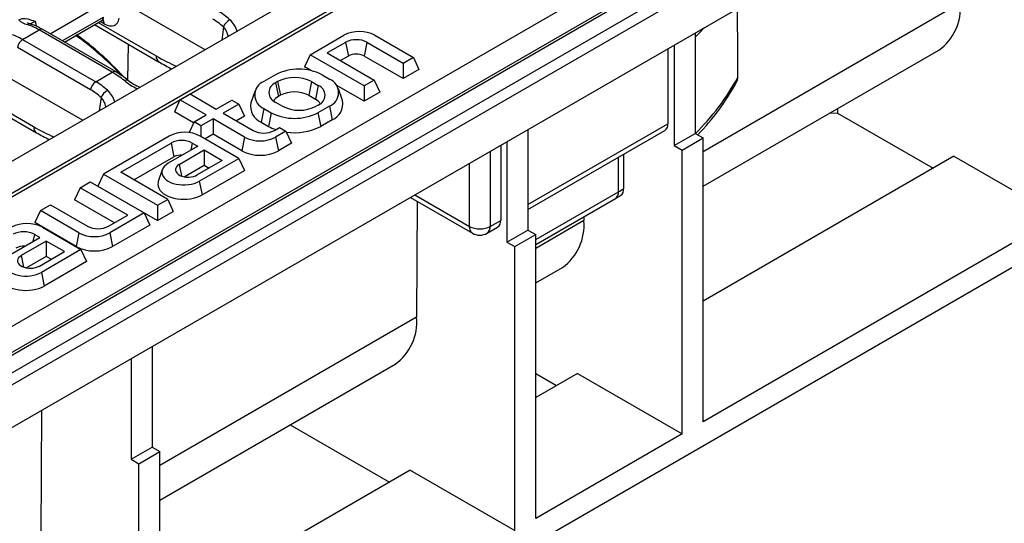
# Model space of a CAD drawing. Units: millimetres. Extents: x 56 to 3304, y 56 to 2320.
# Drawn here: x 2452 to 2585, y 1752 to 1820 of the extents above; entities that cross this region are included whole.
import ezdxf

# ---------------------------------------------------------------- set-up
doc = ezdxf.new("R2010")
doc.units = ezdxf.units.MM
doc.header["$LTSCALE"] = 8
doc.layers.add('HAURATON_PRODUCT_CONTOUR', color=7, linetype='Continuous', lineweight=25)

msp = doc.modelspace()

# ---------------------------------------------------------------- linework, layer by layer
at = {"layer": 'HAURATON_PRODUCT_CONTOUR'}
for p, q in [((3058.7, 2125.47), (2353.01, 1718.08)), ((2353.51, 1718.03), (3059.2, 2125.42)), ((2355.6, 1716.82), (3061.29, 2124.21)), ((2356.31, 1715.6), (3062, 2122.99)), ((2356.34, 1709.86), (3062.03, 2117.25)), ((3041.3, 2048.81), (2374.47, 1663.86)), ((2333.14, 1732.47), (2683.88, 1934.95)), ((2336.89, 1730.31), (2687.63, 1932.79)), ((2336.89, 1729.83), (2687.75, 1932.38)), ((2702.94, 1923.61), (2352.08, 1721.06)), ((2456.21, 1817.77), (2463.35, 1821.9)), ((2466.3, 1821.9), (2477.17, 1815.62)), ((2579.33, 1821.89), (2544.54, 1801.8)), ((2454.22, 1819.49), (2454.32, 1818.8)), ((2457.87, 1816.81), (2463.45, 1820.03)), ((2458.15, 1816.65), (2463.21, 1819.58)), ((2462.73, 1819.3), (2470.55, 1814.79)), ((2463.55, 1819.12), (2462.99, 1819.45)), ((2452.5, 1817), (2454.74, 1818.28)), ((2464.64, 1812.57), (2454.74, 1818.28)), ((2465.14, 1812.62), (2455.24, 1818.33)), ((2462.22, 1819), (2470.96, 1813.95)), ((2479.67, 1818.7), (2479.43, 1816.92)), ((2452.5, 1817), (2462.4, 1811.28)), ((2491.39, 1814.93), (2495.96, 1817.56)), ((2496.2, 1816.61), (2493.7, 1815.17)), ((2496.2, 1816.61), (2496.58, 1814.76)), ((2499.08, 1816.61), (2498.7, 1814.76)), ((2504, 1813.77), (2499.08, 1816.61)), ((2500.16, 1817.56), (2505.36, 1814.56)), ((2543.48, 1817.89), (2543.48, 1804.29)), ((2461.7, 1810.2), (2451.8, 1815.91)), ((2466.75, 1811.54), (2466.84, 1816.33)), ((2539.8, 1815.77), (2539.8, 1805.61)), ((2540.65, 1816.26), (2540.65, 1802.66)), ((2544.54, 1797.15), (2576.43, 1815.56)), ((2491.39, 1814.93), (2490.64, 1813.29)), ((2498.7, 1810.71), (2491.39, 1814.93)), ((2493.7, 1815.17), (2500.06, 1811.5)), ((2496.58, 1814.76), (2495.49, 1814.14)), ((2504, 1811.7), (2498.7, 1814.76)), ((2505.36, 1814.56), (2504, 1813.77)), ((2505.36, 1814.56), (2506.12, 1812.93)), ((2491.51, 1812.79), (2490.64, 1813.29)), ((2504, 1813.77), (2504, 1811.7)), ((2506.12, 1812.93), (2504, 1811.7)), ((2449.75, 1812.35), (2460.63, 1806.07)), ((2462.4, 1811.28), (2464.64, 1812.57)), ((2486.7, 1812.22), (2485.15, 1811.32)), ((2487, 1811.31), (2486.72, 1811.14)), ((2487, 1811.31), (2487.38, 1809.46)), ((2491.58, 1811.31), (2491.2, 1809.46)), ((2491.58, 1811.31), (2492.5, 1810.78)), ((2493.01, 1812.22), (2494, 1811.65)), ((2500.06, 1811.5), (2498.7, 1810.71)), ((2500.06, 1811.5), (2500.82, 1809.86)), ((2483.92, 1809.98), (2483.39, 1808.41)), ((2486.72, 1811.14), (2487.1, 1809.29)), ((2492.5, 1810.78), (2492.12, 1808.92)), ((2498.7, 1808.64), (2495, 1810.78)), ((2495.76, 1808.74), (2495.23, 1810.31)), ((2498.7, 1810.71), (2498.7, 1808.64)), ((2445.65, 1809.44), (2454.4, 1804.39)), ((2446.17, 1809.74), (2453.98, 1805.22)), ((2463.13, 1809.15), (2462.88, 1807.37)), ((2473.79, 1808.84), (2473.03, 1807.21)), ((2473.79, 1808.84), (2475.15, 1809.63)), ((2477.32, 1806.8), (2473.79, 1808.84)), ((2475.15, 1809.63), (2478.69, 1807.59)), ((2478.69, 1807.59), (2480.81, 1808.81)), ((2480.81, 1808.81), (2481.75, 1808.27)), ((2487.38, 1809.46), (2487.1, 1809.29)), ((2491.2, 1809.46), (2492.12, 1808.92)), ((2500.82, 1809.86), (2498.7, 1808.64)), ((2481.75, 1808.27), (2479.62, 1807.05)), ((2481.75, 1808.27), (2482.5, 1806.64)), ((2485.15, 1807.67), (2484.77, 1805.82)), ((2485.15, 1807.67), (2486.14, 1807.1)), ((2486.72, 1808.5), (2487.64, 1807.97)), ((2492.5, 1808.13), (2492.22, 1807.97)), ((2494, 1808), (2492.45, 1807.1)), ((2494, 1808), (2494.38, 1806.15)), ((2562.75, 1807.66), (2562.75, 1807.04)), ((2475.63, 1805.71), (2473.03, 1807.21)), ((2475.7, 1805.86), (2477.32, 1806.8)), ((2478.26, 1806.26), (2476.63, 1805.32)), ((2482.53, 1803.8), (2478.26, 1806.26)), ((2478.26, 1806.26), (2478.26, 1804.19)), ((2479.62, 1807.05), (2483.68, 1804.71)), ((2482.5, 1806.64), (2481.42, 1806.01)), ((2486.14, 1807.1), (2485.76, 1805.25)), ((2492.45, 1807.1), (2492.83, 1805.25)), ((2494.38, 1806.15), (2492.83, 1805.25)), ((2561.79, 1807.1), (2562.75, 1807.04)), ((2562.75, 1807.04), (2575.65, 1799.59)), ((2475.7, 1805.86), (2475.02, 1804.4)), ((2476.63, 1805.32), (2475.7, 1805.86)), ((2476.63, 1805.32), (2476.63, 1803.87)), ((2484.77, 1805.82), (2485.76, 1805.25)), ((2486.56, 1804.71), (2487.24, 1805.1)), ((2487.24, 1805.1), (2488.11, 1804.6)), ((2520.85, 1794.67), (2539.8, 1805.61)), ((2520.85, 1804.83), (2520.85, 1791.23)), ((2520.85, 1793.99), (2539.38, 1804.69)), ((2472.35, 1803.93), (2463.46, 1798.8)), ((2481.75, 1800.92), (2476.54, 1803.93)), ((2478.26, 1804.19), (2477.18, 1803.56)), ((2482.15, 1801.94), (2478.26, 1804.19)), ((2482.53, 1803.8), (2482.15, 1801.94)), ((2488.11, 1804.6), (2486.72, 1803.8)), ((2486.72, 1803.8), (2487.1, 1801.94)), ((2488.11, 1804.6), (2488.87, 1802.97)), ((2540.65, 1802.66), (2543.48, 1804.29)), ((2541.71, 1802.05), (2544.54, 1803.68)), ((2543.48, 1804.29), (2544.54, 1803.68)), ((2544.54, 1765.31), (2544.54, 1803.68)), ((2465.77, 1799.05), (2472.58, 1802.98)), ((2476.19, 1802.56), (2472.21, 1800.26)), ((2472.58, 1802.98), (2472.96, 1801.13)), ((2473.68, 1800.1), (2477.06, 1802.06)), ((2475.46, 1802.98), (2475.26, 1802.02)), ((2475.46, 1802.98), (2476.19, 1802.56)), ((2477.06, 1802.06), (2479.51, 1800.64)), ((2477.06, 1802.06), (2477.06, 1799.99)), ((2488.87, 1802.97), (2487.1, 1801.94)), ((2517.17, 1802.71), (2517.17, 1792.54)), ((2518.02, 1803.2), (2518.02, 1789.6)), ((2540.65, 1802.66), (2541.71, 1802.05)), ((2541.71, 1763.67), (2541.71, 1802.05)), ((2467.56, 1798.01), (2472.96, 1801.13)), ((2479.51, 1800.64), (2476.13, 1798.68)), ((2476.4, 1797.84), (2481.75, 1800.92)), ((2481.75, 1800.92), (2482.5, 1799.29)), ((2515.75, 1801.89), (2515.75, 1791.73)), ((2533.1, 1796.41), (2533.1, 1801.06)), ((2533.8, 1801.47), (2533.8, 1796.82)), ((2578.48, 1801.23), (2544.54, 1781.63)), ((2578.48, 1801.23), (2592.62, 1793.06)), ((2471.39, 1799.37), (2470.86, 1797.8)), ((2473.68, 1800.1), (2473.99, 1798.54)), ((2474.38, 1798.44), (2477.06, 1799.99)), ((2476.78, 1795.98), (2482.5, 1799.29)), ((2477.06, 1799.99), (2477.72, 1799.6)), ((2512.93, 1791.73), (2512.93, 1800.26)), ((2463.46, 1798.8), (2462.7, 1797.17)), ((2463.46, 1798.8), (2470.77, 1794.59)), ((2472.13, 1795.37), (2465.77, 1799.05)), ((2460.28, 1796.96), (2459.52, 1795.33)), ((2460.28, 1796.96), (2461.64, 1797.75)), ((2466.72, 1793.25), (2460.28, 1796.96)), ((2461.64, 1797.75), (2468.95, 1793.54)), ((2462.7, 1797.17), (2470.77, 1792.52)), ((2476.4, 1797.84), (2476.78, 1795.98)), ((2464.92, 1792.21), (2459.52, 1795.33)), ((2470.77, 1794.59), (2472.13, 1795.37)), ((2472.13, 1795.37), (2472.89, 1793.74)), ((2504.95, 1795.65), (2513.34, 1790.81)), ((2505.54, 1795.99), (2512.93, 1791.73)), ((2521.91, 1789.95), (2533.1, 1796.41)), ((2521.91, 1789.27), (2532.68, 1795.49)), ((2532.68, 1795.49), (2533.41, 1795.92)), ((2454.91, 1793.86), (2456.27, 1794.65)), ((2456.27, 1794.65), (2461.27, 1791.77)), ((2470.77, 1794.59), (2470.77, 1792.52)), ((2505.89, 1795.11), (2505.79, 1779.43)), ((2454.91, 1793.86), (2454.15, 1792.23)), ((2460.11, 1790.86), (2454.91, 1793.86)), ((2464.14, 1791.77), (2466.72, 1793.25)), ((2468.95, 1793.54), (2464.31, 1790.86)), ((2468.95, 1793.54), (2469.71, 1791.9)), ((2470.77, 1792.52), (2472.89, 1793.74)), ((2528.42, 1793.03), (2528.42, 1792.5)), ((2592.62, 1793.06), (2544.54, 1765.31)), ((2459.74, 1789), (2454.15, 1792.23)), ((2455.18, 1791.6), (2460.39, 1788.6)), ((2469.71, 1791.9), (2464.68, 1789)), ((2515.34, 1790.81), (2516.75, 1791.63)), ((2515.75, 1791.73), (2517.17, 1792.54)), ((2528.42, 1792.5), (2521.91, 1788.74)), ((2450.85, 1787.93), (2454.84, 1790.23)), ((2454.1, 1790.65), (2453.91, 1789.69)), ((2454.84, 1790.23), (2454.1, 1790.65)), ((2460.11, 1790.86), (2459.74, 1789)), ((2464.31, 1790.86), (2464.68, 1789)), ((2518.02, 1789.6), (2520.85, 1791.23)), ((2519.08, 1788.99), (2521.91, 1790.62)), ((2520.85, 1791.23), (2521.91, 1790.62)), ((2521.91, 1752.24), (2521.91, 1790.62)), ((2455.7, 1789.73), (2452.32, 1787.77)), ((2458.16, 1788.31), (2455.7, 1789.73)), ((2455.7, 1789.73), (2455.7, 1787.66)), ((2518.02, 1789.6), (2519.08, 1788.99)), ((2519.08, 1750.61), (2519.08, 1788.99)), ((2452.32, 1787.77), (2452.64, 1786.21)), ((2455.7, 1787.66), (2453.02, 1786.11)), ((2454.78, 1786.36), (2458.16, 1788.31)), ((2460.39, 1788.6), (2455.04, 1785.51)), ((2456.37, 1787.28), (2455.7, 1787.66)), ((2460.39, 1788.6), (2461.15, 1786.96)), ((2461.15, 1786.96), (2455.42, 1783.66)), ((2521.91, 1784.08), (2525.52, 1786.17)), ((2455.04, 1785.51), (2455.42, 1783.66)), ((2505.79, 1779.43), (2471.07, 1759.39)), ((2470.01, 1775.48), (2470.01, 1761.88)), ((2467.18, 1773.85), (2467.18, 1760.25)), ((2471.07, 1754.73), (2502.89, 1773.1)), ((2521.91, 1771.84), (2524.74, 1770.2)), ((2527.57, 1771.84), (2521.91, 1768.57)), ((2527.57, 1771.84), (2541.71, 1763.67)), ((2455.05, 1766.85), (2454.95, 1750.08)), ((2488.68, 1764.9), (2502.11, 1757.14)), ((2541.71, 1763.67), (2521.91, 1752.24)), ((2467.18, 1760.25), (2470.01, 1761.88)), ((2468.24, 1759.64), (2471.07, 1761.27)), ((2470.01, 1761.88), (2471.07, 1761.27)), ((2471.07, 1722.89), (2471.07, 1761.27)), ((2467.18, 1760.25), (2468.24, 1759.64)), ((2468.24, 1721.26), (2468.24, 1759.64)), ((2504.94, 1758.77), (2471.07, 1739.22)), ((2504.94, 1758.77), (2519.08, 1750.61))]:
    msp.add_line(p, q, dxfattribs=at)
at = {"layer": 'HAURATON_PRODUCT_CONTOUR', "flags": 128}
for points in [[(2452.01, 1819.66), (2452.23, 1819.76), (2452.45, 1819.82), (2452.82, 1819.83), (2453.19, 1819.77), (2453.7, 1819.62), (2454.22, 1819.49), (2454.22, 1819.49)], [(2466.27, 1811.44), (2466.39, 1811.51), (2466.5, 1811.55), (2466.59, 1811.56), (2466.68, 1811.55), (2466.74, 1811.52), (2466.74, 1811.52)], [(2472.21, 1800.26), (2471.93, 1800.07), (2471.7, 1799.87), (2471.52, 1799.64), (2471.41, 1799.41), (2471.34, 1799.17), (2471.34, 1798.92), (2471.41, 1798.68), (2471.52, 1798.45), (2471.7, 1798.23), (2471.93, 1798.02), (2472.21, 1797.84), (2472.53, 1797.68), (2472.88, 1797.54), (2473.27, 1797.44), (2473.67, 1797.37), (2474.09, 1797.34), (2474.51, 1797.34), (2474.93, 1797.37), (2475.34, 1797.44), (2475.72, 1797.54), (2476.08, 1797.68), (2476.4, 1797.84)], [(2473.68, 1800.1), (2473.47, 1799.96), (2473.31, 1799.8), (2473.21, 1799.62), (2473.17, 1799.44), (2473.18, 1799.26), (2473.26, 1799.08), (2473.39, 1798.91), (2473.57, 1798.75), (2473.79, 1798.62), (2474.06, 1798.52), (2474.35, 1798.44), (2474.66, 1798.4), (2474.98, 1798.39), (2475.3, 1798.42), (2475.6, 1798.48), (2475.88, 1798.57), (2476.13, 1798.68)], [(2470.86, 1797.8), (2470.83, 1797.68), (2470.8, 1797.41), (2470.83, 1797.15), (2470.92, 1796.89), (2471.07, 1796.64), (2471.27, 1796.4), (2471.52, 1796.18), (2471.83, 1795.98), (2472.17, 1795.81), (2472.55, 1795.66), (2472.96, 1795.55), (2473.4, 1795.46), (2473.84, 1795.41), (2474.3, 1795.39), (2474.76, 1795.41), (2475.21, 1795.46), (2475.64, 1795.55), (2476.05, 1795.66), (2476.43, 1795.81), (2476.78, 1795.98)], [(2450.85, 1787.93), (2450.57, 1787.74), (2450.35, 1787.54), (2450.17, 1787.32), (2450.05, 1787.08), (2449.99, 1786.84), (2449.99, 1786.6), (2450.05, 1786.36), (2450.17, 1786.12), (2450.35, 1785.9), (2450.57, 1785.69), (2450.85, 1785.51), (2451.17, 1785.35), (2451.53, 1785.22), (2451.91, 1785.12), (2452.32, 1785.05), (2452.74, 1785.01), (2453.16, 1785.01), (2453.58, 1785.05), (2453.98, 1785.12), (2454.37, 1785.22), (2454.72, 1785.35), (2455.04, 1785.51)], [(2452.32, 1787.77), (2452.12, 1787.63), (2451.96, 1787.47), (2451.86, 1787.3), (2451.81, 1787.11), (2451.83, 1786.93), (2451.9, 1786.75), (2452.03, 1786.58), (2452.21, 1786.43), (2452.44, 1786.29), (2452.7, 1786.19), (2453, 1786.12), (2453.31, 1786.07), (2453.63, 1786.06), (2453.95, 1786.09), (2454.25, 1786.15), (2454.53, 1786.24), (2454.78, 1786.36)], [(2449.51, 1785.47), (2449.48, 1785.35), (2449.45, 1785.09), (2449.48, 1784.82), (2449.57, 1784.56), (2449.71, 1784.31), (2449.92, 1784.08), (2450.17, 1783.86), (2450.47, 1783.66), (2450.82, 1783.48), (2451.2, 1783.34), (2451.61, 1783.22), (2452.04, 1783.13), (2452.49, 1783.08), (2452.95, 1783.07), (2453.4, 1783.08), (2453.85, 1783.13), (2454.29, 1783.22), (2454.7, 1783.34), (2455.08, 1783.48), (2455.42, 1783.66)]]:
    msp.add_lwpolyline(points, dxfattribs=at)
at = {"layer": 'HAURATON_PRODUCT_CONTOUR'}
for centre, radius, start, end in [((2572.36, 1821.25), 7, 305.5573, 5.2181), ((2453.39, 1820.78), 1.78, 218.8243, 262.2651), ((2454.14, 1820.9), 1.9, 238.9761, 254.8122), ((2432.64, 1857.99), 44.15, 298.2509, 299.2749), ((2463.46, 1819.23), 0.419, 89.1881, 125.252), ((2462.74, 1819.12), 0.816, 359.6895, 40.3126), ((2481.49, 1817.96), 1.97, 119.2084, 157.6169), ((2478.43, 1817.23), 3.22, 16.2246, 49.247), ((2453.46, 1818.5), 0.6, 72.6253, 120.8437), ((2450.59, 1810.39), 9.2, 59.6442, 70.6126), ((2455.03, 1817.89), 0.489, 64.7585, 126.552), ((2478.05, 1817.12), 2.26, 7.8114, 44.4432), ((2498.06, 1813.54), 4.54, 62.4914, 117.5086), ((2516.27, 1844.42), 38.41, 315.0912, 317.8184), ((2453.35, 1815.68), 1.56, 122.9027, 171.4877), ((2437.14, 1785.44), 39.21, 43.0092, 54.9196), ((2436.81, 1785.4), 39.58, 42.2699, 54.4729), ((2497.64, 1813.85), 3.12, 62.4805, 117.5195), ((2471.51, 1814.74), 0.96, 177.4812, 235.2596), ((2484.37, 1836.86), 26.54, 239.657, 243.8746), ((2497.64, 1812.72), 2.31, 62.6097, 117.3903), ((2464.93, 1812.18), 0.489, 64.7421, 126.5535), ((2458.45, 1801.15), 13.27, 51.3935, 59.77), ((2489.86, 1806.15), 6.84, 62.5243, 117.4757), ((2463.25, 1809.97), 1.56, 122.9027, 171.4877), ((2472.41, 1819.08), 9.8, 231.2122, 243.2551), ((2470.81, 1816.56), 6.48, 231.0802, 248.018), ((2485.85, 1809.5), 1.95, 111.1341, 248.8659), ((2489.29, 1806.91), 4.95, 62.4914, 117.5086), ((2493.3, 1809.82), 1.95, 291.1341, 68.8659), ((2520.22, 1827.77), 33.09, 314.7539, 331.3452), ((2547.63, 1811.99), 1.63, 328.2332, 356.9026), ((2464.94, 1808.4), 1.97, 119.2084, 157.6169), ((2461.88, 1807.68), 3.22, 16.2246, 49.247), ((2487.24, 1809.82), 1.42, 111.2683, 248.7317), ((2491.99, 1809.46), 1.42, 291.2683, 68.7317), ((2520.16, 1826.94), 32.9, 316.0097, 331.2834), ((2461.51, 1807.57), 2.26, 7.8114, 44.4432), ((2487.92, 1807.76), 1.74, 118.161, 147.9746), ((2489.29, 1805.8), 4.12, 62.391, 117.609), ((2491.3, 1807.39), 1.74, 32.0254, 61.839), ((2493.57, 1808.24), 2.24, 291.2384, 12.832), ((2485.61, 1807.93), 2.27, 167.7756, 248.154), ((2489.93, 1812.37), 4.95, 242.4914, 297.5086), ((2489.29, 1813.17), 6.84, 242.5243, 297.4757), ((2454.94, 1805.18), 0.96, 177.4812, 235.2596), ((2485.12, 1807.47), 3.12, 242.4805, 297.5195), ((2488.57, 1810.21), 5.7, 240.4214, 251.2621), ((2489.31, 1812.06), 7.67, 261.4349, 297.3456), ((2538.82, 1805.49), 0.979, 304.7789, 6.5333), ((2467.8, 1827.3), 26.54, 239.657, 243.8746), ((2474.44, 1799.91), 4.54, 62.4914, 117.5086), ((2474.02, 1800.22), 3.12, 62.4805, 117.5195), ((2484.63, 1807.82), 4.54, 242.4914, 297.5086), ((2484.63, 1806.72), 5.38, 242.6097, 297.3903), ((2473.99, 1799.16), 2.22, 85.9693, 117.7706), ((2502.81, 1848.87), 60.58, 299.9958, 300.7651), ((2532.86, 1796.7), 0.945, 303.8972, 7.3575), ((2532.12, 1796.3), 0.979, 304.7789, 6.5333), ((2453.09, 1787.58), 4.54, 62.4914, 117.5086), ((2462.7, 1794.53), 3.12, 242.4805, 297.5195), ((2513.9, 1791.62), 0.979, 173.4667, 235.2211), ((2514.34, 1794.44), 3.06, 242.4805, 297.5195), ((2514.78, 1791.62), 0.979, 304.7789, 6.5333), ((2516.2, 1792.43), 0.979, 304.7789, 6.5333), ((2521.45, 1791.86), 7, 305.5573, 5.2181), ((2452.66, 1787.89), 3.12, 62.4805, 117.5195), ((2462.21, 1794.88), 4.54, 242.4914, 297.5086), ((2514.34, 1792.54), 2, 240.0027, 299.9973), ((2452.64, 1786.83), 2.22, 85.9693, 117.7706), ((2462.21, 1793.78), 5.38, 242.6097, 297.3903), ((2498.82, 1778.8), 7, 305.5573, 5.2181)]:
    msp.add_arc(centre, radius, start, end, dxfattribs=at)
for centre, major_axis, ratio, start_param, end_param in [((2477.86, 1812.04), (-3.61, 9.4), 0.656974, 5.371477, 5.601272), ((2487.14, -4896.21), (46.12, 7575.85), 0.006045, 5.799909, 5.802557), ((2462.38, 1820.83), (-0.86, 1.24), 0.514307, 3.099223, 3.715405), ((2463.44, 1821.5), (-1.61, 2.53), 0.546414, 2.332695, 3.734195), ((2477.16, 1811.77), (-3.08, 8.54), 0.664313, 5.386531, 5.616326), ((2455.82, 1810.75), (-6, 8.07), 0.483576, 5.441687, 5.671482), ((2451.41, 1808.2), (-3.61, 9.4), 0.656974, 5.601272, 5.831067), ((2469.33, 1841.03), (-17.73, 27.86), 0.546414, 2.332695, 2.4508), ((2461.31, 1802.49), (-3.61, 9.4), 0.656974, 5.371477, 5.601272), ((2465.72, 1805.03), (-6, 8.07), 0.483576, 5.211892, 5.441687), ((2460.62, 1802.22), (-3.08, 8.54), 0.664313, 5.386531, 5.616326), ((2452.76, 1831.46), (-17.73, 27.86), 0.546414, 2.332695, 2.4508)]:
    msp.add_ellipse(centre, major_axis=major_axis, ratio=ratio, start_param=start_param, end_param=end_param, dxfattribs=at)

doc.saveas('drawing.dxf')
